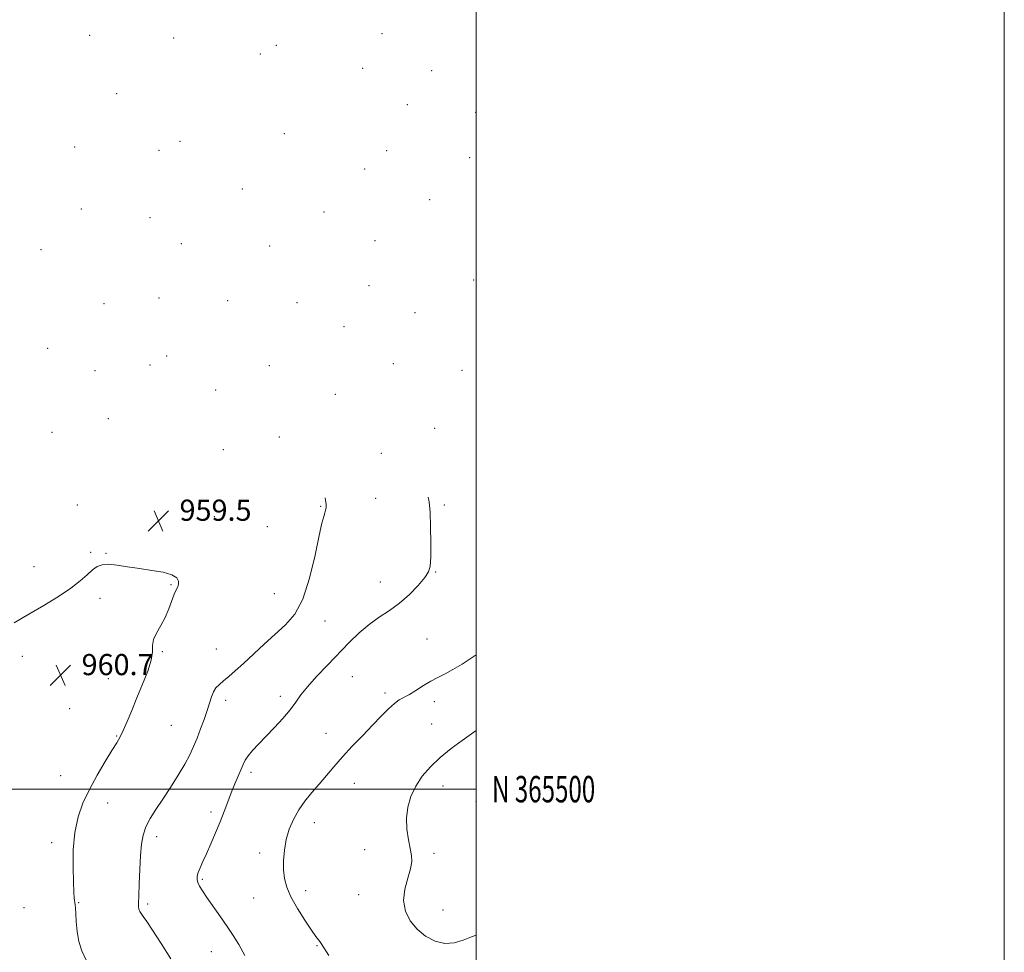
# Model space of a CAD drawing. Extents: x 2109800 to 2112700, y 364800 to 367700.
# Drawn here: x 2112327 to 2112700, y 365438 to 365791 of the extents above; entities that cross this region are included whole.
import ezdxf
from ezdxf.enums import TextEntityAlignment as Align

# ---------------------------------------------------------------- set-up
doc = ezdxf.new("R2010")
doc.units = 0
doc.header["$MEASUREMENT"] = 0
for name, color, linetype, lineweight in [('32000', 7, 'Continuous', 0), ('32001', 7, 'Continuous', 0), ('DTM SPOT ELEVATION', 2, 'Continuous', 13), ('INDEX CONTOUR', 41, 'Continuous', 13), ('INTERMEDIATE CONTOUR', 44, 'Continuous', 0), ('SPOT ELEVATION', 7, 'Continuous', 0)]:
    doc.layers.add(name, color=color, linetype=linetype, lineweight=lineweight)
doc.styles.add('Style-ITALICS', font='ITALICS.shx')
doc.styles.add('Style-WORKING', font='WORKING.shx')

# ---------------------------------------------------------------- blocks, each defined once
blk = doc.blocks.new('SPOT')
at = {"layer": 'SPOT ELEVATION'}
for p, q in [((-3.91, -3.91), (3.82, 3.81)), ((-1.65, 3.77), (1.72, -3.93))]:
    blk.add_line(p, q, dxfattribs=at)

msp = doc.modelspace()

# ---------------------------------------------------------------- linework, layer by layer
at = {"layer": '32000', "flags": 128}
for points in [[(2109800, 364800), (2112700, 364800), (2112700, 367700), (2109800, 367700), (2109800, 364800)], [(2110000, 365000), (2112500, 365000), (2112500, 367500), (2110000, 367500), (2110000, 365000)], [(2110000, 365500), (2112500, 365500)]]:
    msp.add_lwpolyline(points, dxfattribs=at)
at = {"layer": 'DTM SPOT ELEVATION'}
for p in [(2112464.42, 365786.02, 947.9), (2112353.62, 365785.38, 956.1), (2112385.53, 365784.36, 954.5), (2112418.3, 365778.32, 952.9), (2112424.3, 365781.61, 951.6), (2112457.08, 365772.87, 949.9), (2112483.13, 365772.05, 947.1), (2112363.88, 365763.29, 957.1), (2112474, 365759.21, 948.8), (2112499.79, 365756.21, 945.8), (2112387.82, 365745.26, 957.8), (2112427.44, 365748.22, 955.1), (2112347.95, 365743.08, 956.6), (2112379.91, 365741.8, 957.7), (2112466.16, 365741.76, 951.1), (2112497.59, 365739.11, 947.1), (2112457.75, 365734.76, 952.6), (2112411.53, 365727.25, 957.1), (2112482.44, 365723.22, 950.1), (2112350.57, 365719.71, 957.3), (2112376.56, 365716.41, 958.1), (2112442.45, 365718.45, 955.2), (2112461.69, 365707.71, 953.9), (2112335.2, 365704.22, 957.1), (2112388.39, 365706.46, 958.3), (2112421.82, 365705.67, 957.4), (2112499.06, 365692.75, 950.5), (2112459.45, 365690.66, 955.1), (2112379.94, 365685.99, 958.8), (2112359.05, 365683.75, 958.3), (2112405.93, 365684.95, 958.6), (2112432.17, 365684.19, 957.4), (2112476.9, 365680.43, 953.6), (2112449.98, 365675.06, 956.1), (2112337.73, 365666.87, 958.1), (2112382.81, 365664.04, 959.3), (2112376.55, 365660.57, 959.3), (2112421.67, 365660.38, 958.3), (2112468.62, 365661.14, 955.6), (2112355.71, 365658.47, 958.8), (2112494.62, 365658.6, 952.8), (2112401.44, 365651.09, 959.2), (2112446.66, 365649.49, 957.3), (2112360.73, 365640.24, 959.6), (2112339.36, 365635.12, 958.4), (2112425.45, 365633.27, 958.8), (2112484.36, 365636.62, 954.9), (2112404.25, 365628.58, 959.5), (2112464.17, 365627.17, 956.8), (2112348.99, 365607.64, 959.1), (2112441.14, 365607.05, 958.1), (2112461.95, 365610.15, 957.2), (2112487.97, 365607.56, 955.7), (2112400.93, 365603.21, 959.5), (2112420.99, 365599.38, 959.3), (2112353.99, 365589.65, 959.8), (2112359.8, 365589.29, 959.9), (2112332.61, 365584.21, 959.3), (2112484.66, 365582.17, 955.9), (2112384.46, 365577.39, 960.1), (2112463.71, 365578.4, 956.8), (2112423.63, 365574.05, 958.9), (2112357.55, 365572.29, 960.4), (2112442.79, 365563.63, 957.4), (2112481.36, 365556.8, 954.9), (2112381.13, 365552, 959.9), (2112401.65, 365553.05, 958.9), (2112328.13, 365550.34, 960.6), (2112360.75, 365541.82, 960.7), (2112453.11, 365542.54, 954.9), (2112465.55, 365536.46, 954.4), (2112405.11, 365533.6, 957.5), (2112425.81, 365535.12, 956.5), (2112484.23, 365533.07, 953.5), (2112346.09, 365530.49, 960.9), (2112384.64, 365524.21, 959.1), (2112443.12, 365521.08, 954.8), (2112483.15, 365524.67, 952.7), (2112363.87, 365520.15, 960.1), (2112414.82, 365506.39, 955.6), (2112342.71, 365505.1, 960.9), (2112453.86, 365502.15, 953.2), (2112487.4, 365501.17, 951.4), (2112499.97, 365495.31, 950.5), (2112360.54, 365494.79, 959.3), (2112399.59, 365491.33, 956.4), (2112438.73, 365487.27, 953.4), (2112379.06, 365482.02, 957.5), (2112339.33, 365479.78, 960.4), (2112457.8, 365477.08, 952.6), (2112418.02, 365475.82, 954.5), (2112484.09, 365475.65, 951.7), (2112396.27, 365465.91, 955.8), (2112435.41, 365461.63, 953.5), (2112415.78, 365458.8, 954.9), (2112455.58, 365460.07, 952.8), (2112328.82, 365455.1, 961.4), (2112349.47, 365457.03, 959.9), (2112375.68, 365456.52, 957.7), (2112487.44, 365454.3, 951.1), (2112439.79, 365440.73, 954.1), (2112399.78, 365438.46, 956.8)]:
    msp.add_point(p, dxfattribs=at)
at = {"layer": 'INDEX CONTOUR'}
msp.add_polyline3d([(2112352.339, 365435.3, 960), (2112350.727, 365438.727, 960), (2112349.625, 365442.287, 960), (2112348.961, 365446.134, 960), (2112348.608, 365449.862, 960), (2112348.426, 365452.921, 960), (2112348.295, 365454.939, 960), (2112348.172, 365456.24, 960), (2112347.86, 365458.703, 960), (2112347.669, 365460.973, 960), (2112347.484, 365464.743, 960), (2112347.359, 365470.344, 960), (2112347.478, 365476.995, 960), (2112348.059, 365483.639, 960), (2112349.274, 365489.474, 960), (2112351.126, 365494.733, 960), (2112353.576, 365499.903, 960), (2112356.508, 365505.285, 960), (2112359.507, 365510.413, 960), (2112362.084, 365514.629, 960), (2112363.896, 365517.537, 960), (2112365.202, 365519.77, 960), (2112366.407, 365522.22, 960), (2112367.848, 365525.588, 960), (2112369.572, 365529.808, 960), (2112371.556, 365534.624, 960), (2112373.708, 365539.734, 960), (2112375.664, 365544.652, 960), (2112376.991, 365548.847, 960), (2112377.441, 365551.968, 960), (2112377.5, 365554.375, 960), (2112377.839, 365556.609, 960), (2112378.943, 365559.113, 960), (2112380.559, 365561.937, 960), (2112382.248, 365565.033, 960), (2112383.658, 365568.296, 960), (2112385.682, 365573.876, 960), (2112386.426, 365575.522, 960), (2112386.99, 365576.613, 960), (2112387.332, 365577.584, 960), (2112387.345, 365578.761, 960), (2112386.645, 365580.039, 960), (2112384.779, 365581.204, 960), (2112381.475, 365582.103, 960), (2112377.178, 365582.818, 960), (2112372.512, 365583.491, 960), (2112368.036, 365584.206, 960), (2112364.049, 365584.82, 960), (2112360.784, 365585.127, 960), (2112358.368, 365584.956, 960), (2112356.496, 365584.253, 960), (2112354.756, 365582.995, 960), (2112352.749, 365581.172, 960), (2112350.125, 365578.837, 960), (2112346.55, 365576.056, 960), (2112341.83, 365572.915, 960), (2112336.343, 365569.578, 960), (2112330.61, 365566.228, 960), (2112325.068, 365563.026, 960)], dxfattribs=at)
at = {"layer": 'INTERMEDIATE CONTOUR'}
for points in [[(2112384.436, 365435.803, 958), (2112380.692, 365441.603, 958), (2112377.516, 365446.565, 958), (2112375.33, 365449.881, 958), (2112373.987, 365451.82, 958), (2112373.2, 365452.919, 958), (2112372.718, 365453.646, 958), (2112372.435, 365454.201, 958), (2112372.279, 365454.714, 958), (2112372.195, 365455.402, 958), (2112372.182, 365456.824, 958), (2112372.252, 365459.625, 958), (2112372.414, 365464.16, 958), (2112372.649, 365469.618, 958), (2112372.934, 365474.902, 958), (2112373.283, 365479.171, 958), (2112373.867, 365482.622, 958), (2112374.894, 365485.715, 958), (2112376.52, 365488.86, 958), (2112378.694, 365492.292, 958), (2112381.31, 365496.2, 958), (2112384.222, 365500.654, 958), (2112387.118, 365505.262, 958), (2112389.642, 365509.512, 958), (2112391.547, 365513.053, 958), (2112393.012, 365516.173, 958), (2112394.324, 365519.32, 958), (2112395.694, 365522.806, 958), (2112397.034, 365526.412, 958), (2112398.182, 365529.784, 958), (2112399.744, 365534.964, 958), (2112400.507, 365536.824, 958), (2112401.503, 365538.307, 958), (2112402.787, 365539.618, 958), (2112404.387, 365540.991, 958), (2112406.347, 365542.65, 958), (2112408.791, 365544.779, 958), (2112411.86, 365547.55, 958), (2112419.76, 365554.886, 958), (2112427.829, 365562.15, 958), (2112431.329, 365566.206, 958), (2112434.388, 365571.915, 958), (2112436.961, 365579.855, 958), (2112439.031, 365588.549, 958), (2112440.584, 365596.005, 958), (2112441.636, 365600.737, 958), (2112442.301, 365603.262, 958), (2112442.722, 365604.604, 958), (2112443.016, 365605.616, 958), (2112443.199, 365606.47, 958), (2112443.266, 365607.17, 958), (2112443.208, 365607.859, 958), (2112443.014, 365609.227, 958), (2112442.88, 365610.357, 958)], [(2112412.432, 365437.043, 956), (2112410.138, 365441.178, 956), (2112408.034, 365444.588, 956), (2112405.779, 365447.942, 956), (2112403.158, 365451.706, 956), (2112398.085, 365458.938, 956), (2112396.364, 365461.471, 956), (2112395.249, 365463.286, 956), (2112394.605, 365464.652, 956), (2112394.317, 365465.826, 956), (2112394.364, 365467.017, 956), (2112394.743, 365468.421, 956), (2112395.455, 365470.224, 956), (2112396.498, 365472.564, 956), (2112397.87, 365475.567, 956), (2112399.539, 365479.277, 956), (2112401.341, 365483.406, 956), (2112403.077, 365487.584, 956), (2112404.601, 365491.513, 956), (2112405.967, 365495.183, 956), (2112407.277, 365498.655, 956), (2112408.598, 365501.952, 956), (2112409.849, 365504.94, 956), (2112411.737, 365509.388, 956), (2112412.563, 365511.017, 956), (2112413.696, 365512.677, 956), (2112415.384, 365514.66, 956), (2112417.64, 365517.069, 956), (2112420.416, 365519.957, 956), (2112423.6, 365523.306, 956), (2112426.812, 365526.81, 956), (2112429.608, 365530.093, 956), (2112431.731, 365532.923, 956), (2112433.679, 365535.648, 956), (2112436.139, 365538.761, 956), (2112439.595, 365542.606, 956), (2112443.718, 365546.932, 956), (2112451.961, 365555.47, 956), (2112455.726, 365559.186, 956), (2112459.45, 365562.388, 956), (2112463.268, 365565.072, 956), (2112467.149, 365567.588, 956), (2112471.024, 365570.379, 956), (2112474.772, 365573.711, 956), (2112478.074, 365577.155, 956), (2112480.564, 365580.105, 956), (2112481.997, 365582.251, 956), (2112482.618, 365584.45, 956), (2112482.792, 365587.853, 956), (2112482.821, 365593.17, 956), (2112482.754, 365599.356, 956), (2112482.576, 365604.924, 956), (2112482.234, 365608.836, 956), (2112481.842, 365610.509, 956)], [(2112444.264, 365436.961, 954), (2112441.362, 365441.532, 954), (2112440.841, 365442.266, 954), (2112440.254, 365442.986, 954), (2112439.272, 365444.262, 954), (2112437.607, 365446.615, 954), (2112435.131, 365450.342, 954), (2112432.342, 365454.83, 954), (2112429.895, 365459.236, 954), (2112428.296, 365462.937, 954), (2112427.451, 365466.179, 954), (2112427.115, 365469.424, 954), (2112427.098, 365473.027, 954), (2112427.409, 365476.909, 954), (2112428.11, 365480.885, 954), (2112429.248, 365484.79, 954), (2112430.821, 365488.551, 954), (2112432.814, 365492.12, 954), (2112435.186, 365495.472, 954), (2112437.807, 365498.683, 954), (2112440.524, 365501.857, 954), (2112446.122, 365508.509, 954), (2112449.371, 365512.207, 954), (2112453.107, 365516.231, 954), (2112457.045, 365520.341, 954), (2112460.799, 365524.232, 954), (2112464.056, 365527.631, 954), (2112466.789, 365530.404, 954), (2112469.045, 365532.453, 954), (2112470.919, 365533.776, 954), (2112474.718, 365535.841, 954), (2112477.213, 365537.39, 954), (2112480.014, 365539.191, 954), (2112482.85, 365540.907, 954), (2112485.538, 365542.311, 954), (2112488.248, 365543.642, 954), (2112491.239, 365545.25, 954), (2112494.669, 365547.369, 954), (2112500, 365550.874, 954)], [(2112500, 365444.68, 952), (2112498.208, 365444.064, 952), (2112495.051, 365442.839, 952), (2112491.717, 365441.854, 952), (2112488.191, 365441.609, 952), (2112484.505, 365442.481, 952), (2112480.892, 365444.354, 952), (2112477.633, 365446.987, 952), (2112475, 365450.171, 952), (2112473.229, 365453.81, 952), (2112472.548, 365457.837, 952), (2112473.03, 365462.122, 952), (2112474.141, 365466.276, 952), (2112475.193, 365469.848, 952), (2112475.642, 365472.567, 952), (2112475.529, 365474.902, 952), (2112475.037, 365477.505, 952), (2112474.371, 365480.864, 952), (2112473.812, 365484.812, 952), (2112473.658, 365489.021, 952), (2112474.155, 365493.207, 952), (2112475.329, 365497.277, 952), (2112477.153, 365501.188, 952), (2112479.603, 365504.909, 952), (2112482.67, 365508.479, 952), (2112486.348, 365511.951, 952), (2112490.532, 365515.33, 952), (2112494.714, 365518.416, 952), (2112498.287, 365520.961, 952), (2112500, 365522.211, 952)]]:
    msp.add_polyline3d(points, dxfattribs=at)

# ---------------------------------------------------------------- block references
at = {"layer": 'SPOT ELEVATION'}
for p in [(2112379.701, 365601.61, 959.477), (2112342.608, 365543.161, 960.699)]:
    msp.add_blockref('SPOT', p, dxfattribs=at)

# ---------------------------------------------------------------- texts
at = {"layer": '32001', "style": 'Style-WORKING', "width": 0.67}
msp.add_text('N 365500', height=10, dxfattribs=at).set_placement((2112506, 365500), align=Align.MIDDLE_LEFT)
at = {"layer": 'SPOT ELEVATION', "style": 'Style-ITALICS'}
for s, p in [('959.5', (2112387.701, 365601.61, 959.477)), ('960.7', (2112350.608, 365543.161, 960.699))]:
    msp.add_text(s, height=8, dxfattribs=at).set_placement(p)

doc.saveas('drawing.dxf')
